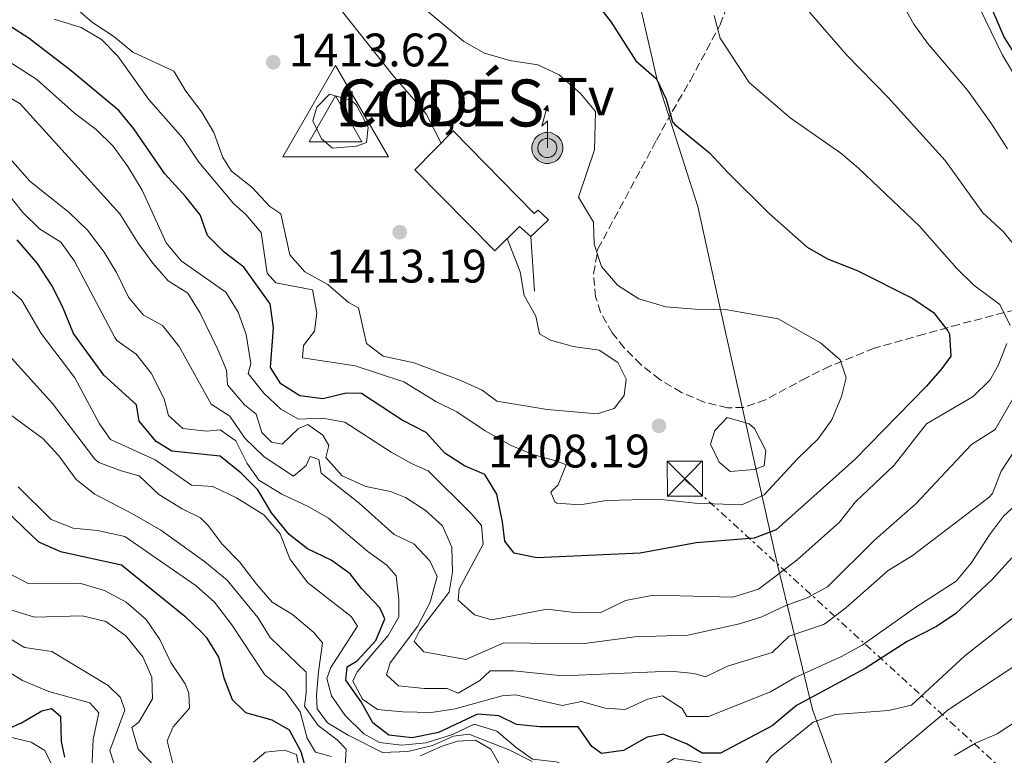
# Model space of a CAD drawing. Units: metres. Extents: x 552947 to 556396, y 4719381 to 4721721.
# Drawn here: x 553366 to 553576, y 4720286 to 4720443 of the extents above; entities that cross this region are included whole.
import ezdxf

# ---------------------------------------------------------------- set-up
doc = ezdxf.new("R2010")
doc.units = ezdxf.units.M
doc.header["$MEASUREMENT"] = 0
doc.linetypes.add('DGN Style 3', pattern=[2.435890702152634, 1.739921930109024, -0.6959687720436097])
doc.linetypes.add('DGN Style 7', pattern=[3.4798438602180486, 1.565929737098122, -0.6959687720436097, 0.5219765790327072, -0.6959687720436097])
for name, color, linetype, lineweight in [('Antena (torre-poste)', 7, 'Continuous', 0), ('Cota de punto acotado terreno', 7, 'Continuous', 0), ('Cota de vértice Orden Inferior (ROI)', 7, 'Continuous', 0), ('Curva de nivel directora', 30, 'Continuous', 30), ('Curva de nivel intermedia', 30, 'Continuous', 0), ('Edificio', 1, 'Continuous', 13), ('Identificación vértice de Orden Inferior (ROI)', 7, 'Continuous', 0), ('Límite de municipio', 7, 'Continuous', 0), ('Línea  de muro-pared o tapia', 1, 'Continuous', 13), ('Línea eléctrica', 6, 'DGN Style 7', 0), ('Punto acotado terreno (símbolo)', 7, 'Continuous', 0), ('Tipo de antena', 7, 'Continuous', 0), ('Torre eléctrica', 7, 'Continuous', 0), ('Vértice Red Orden Inferior (ROI)', 7, 'Continuous', 0), ('Zona arbolada', 92, 'DGN Style 3', 0)]:
    doc.layers.add(name, color=color, linetype=linetype, lineweight=lineweight)
doc.styles.add('Style-Arial', font='arial.ttf')

# ---------------------------------------------------------------- blocks, each defined once
blk = doc.blocks.new('*U6')
at = {"layer": 'Zona arbolada', "color": 92, "linetype": 'DGN Style 3', "lineweight": 0}
blk.add_polyline3d([(553585.6399999997, 4720383.039999999, 1391.970000000001), (553566.5800000001, 4720378.060000001, 1395.649999999994), (553559.2100000001, 4720376, 1397.520000000004), (553548.5199999996, 4720372.970000001, 1400.759999999995), (553539.0499999998, 4720369.16, 1404.419999999998), (553534.0499999998, 4720366.680000001, 1406.339999999997), (553525.3399999999, 4720362, 1408.610000000001), (553520.6500000004, 4720360.359999999, 1409.160000000004), (553517.2100000001, 4720360.25, 1409.160000000004), (553512.25, 4720361.480000001, 1409.160000000004), (553507.4100000003, 4720363.560000001, 1409.160000000004), (553502.8099999996, 4720366.279999999, 1409.160000000004), (553498.7699999996, 4720369.480000001, 1409.220000000001), (553495.2100000001, 4720373.08, 1409.279999999999), (553492.6600000003, 4720376.27, 1409.279999999999), (553490.1699999999, 4720380.680000001, 1409.279999999999), (553489.1200000001, 4720383.91, 1409.279999999999), (553488.6900000004, 4720388.939999999, 1409.279999999999), (553489.6100000005, 4720394.15, 1409.320000000007), (553502.0899999999, 4720417.32, 1406.699999999997), (553505.4500000002, 4720423.480000001, 1405.679999999993), (553509.3099999996, 4720430.109999999, 1403.970000000001), (553515.6500000004, 4720441.930000001, 1400.559999999998), (553517.4699999997, 4720446.730000001, 1399.460000000006)], dxfattribs=at)
blk = doc.blocks.new('5PATER')
at = {"layer": 'Punto acotado terreno (símbolo)', "linetype": 'Continuous', "lineweight": 0}
h = blk.add_hatch(color=51, dxfattribs=at)
edge = h.paths.add_edge_path()
edge.add_ellipse((0, 0), major_axis=(-0.1095731443231308, -0.1110710700762829), ratio=0.9994222409660317, start_angle=0, end_angle=360)
blk = doc.blocks.new('5TME')
at = {"layer": 'Torre eléctrica', "color": 7, "linetype": 'Continuous', "lineweight": 0}
for p, q in [((-0.375, 0.375), (0.375, -0.375)), ((0.3723, 0.3776), (-0.3716, -0.3784))]:
    blk.add_line(p, q, dxfattribs=at)
at = {"layer": 'Torre eléctrica', "color": 7, "linetype": 'Continuous', "lineweight": 0, "flags": 128}
blk.add_lwpolyline([(-0.375, -0.375), (0.375, -0.375), (0.375, 0.375), (-0.375, 0.375), (-0.3716, -0.3784)], dxfattribs=at)
blk = doc.blocks.new('5VROI')
at = {"layer": 'Vértice Red Orden Inferior (ROI)', "color": 7, "linetype": 'Continuous', "lineweight": 0, "flags": 128}
for points in [[(1.1118, -0.65), (-1.1382, -0.65), (-0.0194, 1.3), (1.1118, -0.65)], [(-0.0194, 0.65), (0.5431, -0.325), (-0.5819, -0.325), (-0.0194, 0.65)]]:
    blk.add_lwpolyline(points, close=True, dxfattribs=at)
blk = doc.blocks.new('5ANTEN')
at = {"layer": 'Antena (torre-poste)', "linetype": 'Continuous', "lineweight": 0, "extrusion": (0, 0, -1)}
blk.add_hatch(color=5, dxfattribs=at).paths.add_polyline_path([(-0.0254, 0.7572), (-0.0074, 0.8788), (0.0718, 0.7896000000000001)])
at = {"layer": 'Antena (torre-poste)', "linetype": 'Continuous', "lineweight": 0}
for points in [[(0.039, -0.3583), (-0.0328, -0.3574), (-0.0921, -0.3441), (-0.1438, -0.3251), (-0.1919, -0.2949), (-0.2269, -0.263), (-0.2647, -0.2219), (-0.2906000000000001, -0.178), (-0.3112000000000001, -0.1303), (-0.3232, -0.064), (-0.3252, -0.0046), (-0.3178000000000001, 0.0489), (-0.2941000000000001, 0.1163), (-0.2696, 0.1597), (-0.2321, 0.2034), (-0.1989, 0.2326), (-0.171, 0.2528000000000001), (-0.099, 0.2862), (-0.0524, 0.2994), (0.0124, 0.3021), (0.0915, 0.2914), (0.1483, 0.269), (0.2024, 0.2377), (0.2338, 0.2116), (0.2578000000000001, 0.185), (0.291, 0.1357), (0.312, 0.0935), (0.3246, 0.0511), (0.3333, 0.0027), (0.3324000000000001, -0.0536), (0.3246, -0.1024), (0.305, -0.1598), (0.2789, -0.2113), (0.2476, -0.2515), (0.229, -0.2727), (0.1906, -0.3008), (0.1399, -0.3302), (0.0916, -0.3488)], [(0.0285, -0.2317), (-0.018, -0.2311), (-0.0563, -0.2225), (-0.0877, -0.2109), (-0.1151, -0.1938), (-0.1376, -0.1733), (-0.1625, -0.1461), (-0.1776, -0.1206), (-0.1893, -0.0935), (-0.1971, -0.05050000000000001), (-0.1984, -0.0112), (-0.1942, 0.019), (-0.1785, 0.06380000000000001), (-0.1655, 0.0867), (-0.1419, 0.1143), (-0.1199, 0.1337), (-0.1067, 0.1432), (-0.0549, 0.1672), (-0.0323, 0.1736), (0.006500000000000001, 0.1753), (0.0594, 0.1681), (0.0931, 0.1548), (0.1298, 0.1336), (0.146, 0.1201), (0.1579, 0.1069), (0.1815, 0.0719), (0.1939, 0.047), (0.2013, 0.0218), (0.2066, -0.0076), (0.2061, -0.0426), (0.2014, -0.0718), (0.1882, -0.1105), (0.1716, -0.1432), (0.1501, -0.1709), (0.1431, -0.1788), (0.1213, -0.1948), (0.08510000000000001, -0.2158), (0.0573, -0.2265)]]:
    blk.add_hatch(color=5, dxfattribs=at).paths.add_polyline_path(points)
at = {"layer": 'Antena (torre-poste)', "color": 7, "linetype": 'Continuous', "lineweight": 0, "elevation": 0.05, "flags": 128}
blk.add_lwpolyline([(0.007, -0.0288), (0.0074, 0.5504), (-0.1102, 0.4384), (0.0074, 0.8788)], dxfattribs=at)
blk.add_lwpolyline([(0.0074, 0.8788), (0.0254, 0.7572), (-0.0718, 0.7896000000000001), (0.0074, 0.8788)], close=True, dxfattribs=at)
at = {"layer": 'Antena (torre-poste)', "color": 7, "linetype": 'Continuous', "lineweight": 0, "flags": 128}
for points in [[(-0.2321, 0.2034), (-0.2696, 0.1597), (-0.2941000000000001, 0.1163), (-0.3178000000000001, 0.0489), (-0.3252, -0.0046), (-0.3232, -0.064), (-0.3112000000000001, -0.1303), (-0.2906000000000001, -0.178), (-0.2647, -0.2219), (-0.2269, -0.263), (-0.1919, -0.2949), (-0.1438, -0.3251), (-0.0921, -0.3441), (-0.0328, -0.3574), (0.039, -0.3583), (0.0916, -0.3488), (0.1399, -0.3302), (0.1906, -0.3008), (0.229, -0.2727), (0.2476, -0.2515), (0.2789, -0.2113), (0.305, -0.1598), (0.3246, -0.1024), (0.3324000000000001, -0.0536), (0.3333, 0.0027), (0.3246, 0.0511), (0.312, 0.0935), (0.291, 0.1357), (0.2578000000000001, 0.185), (0.2338, 0.2116), (0.2024, 0.2377), (0.1483, 0.269), (0.0915, 0.2914), (0.0124, 0.3021), (-0.0524, 0.2994), (-0.099, 0.2862), (-0.171, 0.2528000000000001), (-0.1989, 0.2326), (-0.2321, 0.2034)], [(-0.1419, 0.1143), (-0.1655, 0.0867), (-0.1785, 0.06380000000000001), (-0.1942, 0.019), (-0.1984, -0.0112), (-0.1971, -0.05050000000000001), (-0.1893, -0.0935), (-0.1776, -0.1206), (-0.1625, -0.1461), (-0.1376, -0.1733), (-0.1151, -0.1938), (-0.0877, -0.2109), (-0.0563, -0.2225), (-0.018, -0.2311), (0.0285, -0.2317), (0.0573, -0.2265), (0.08510000000000001, -0.2158), (0.1213, -0.1948), (0.1431, -0.1788), (0.1501, -0.1709), (0.1716, -0.1432), (0.1882, -0.1105), (0.2014, -0.0718), (0.2061, -0.0426), (0.2066, -0.0076), (0.2013, 0.0218), (0.1939, 0.047), (0.1815, 0.0719), (0.1579, 0.1069), (0.146, 0.1201), (0.1298, 0.1336), (0.0931, 0.1548), (0.0594, 0.1681), (0.006500000000000001, 0.1753), (-0.0323, 0.1736), (-0.0549, 0.1672), (-0.1067, 0.1432), (-0.1199, 0.1337), (-0.1419, 0.1143)]]:
    blk.add_lwpolyline(points, close=True, dxfattribs=at)

msp = doc.modelspace()

# ---------------------------------------------------------------- linework, layer by layer
at = {"layer": 'Curva de nivel directora', "color": 30, "linetype": 'Continuous', "lineweight": 30, "flags": 128}
for points, elevation in [([(553577.4499999998, 4720487.08), (553576.1699999991, 4720480.600000001), (553575.4299999992, 4720470.51), (553574.9299999985, 4720467.32), (553573.3300000004, 4720461.960000001), (553572.650000001, 4720455.640000002), (553572.85, 4720449.960000002), (553573.7100000004, 4720445.04), (553576.1699999991, 4720439.24), (553578.9699999997, 4720434.840000001)], 1375), ([(553489.3700000005, 4720446.439999999), (553492.4599999993, 4720442.539999999), (553497.6799999985, 4720434.26), (553502.1299999988, 4720430.440000001), (553504.1699999995, 4720426.119999999), (553505.5399999997, 4720421.28), (553505.9699999989, 4720420.680000002), (553513.4099999997, 4720414.680000001), (553517.2099999995, 4720410.520000001), (553526.1300000001, 4720401.720000001), (553534.2100000003, 4720394.520000001), (553538.5499999988, 4720392.04), (553544.8499999997, 4720389.560000001), (553556.7299999997, 4720383.560000001), (553561.1299999986, 4720380.600000001), (553564.2099999987, 4720376.660000003), (553564.5700000008, 4720375.960000002), (553564.8099999999, 4720371.320000002), (553562.9300000002, 4720368.680000001), (553559.6299999988, 4720364.92), (553544.3699999992, 4720349.24), (553527.6099999998, 4720334.28), (553522.9299999994, 4720332.440000001), (553510.5199999996, 4720331.460000002), (553498.6500000008, 4720329.24), (553476.6099999996, 4720328.279999999), (553471.7300000002, 4720329.300000001), (553469.77, 4720331.800000002), (553469.2899999995, 4720335.960000001), (553468.0499999989, 4720341.880000004), (553465.4899999996, 4720346.04), (553461.169999999, 4720347.880000002), (553456.9699999992, 4720350.600000001), (553453.0099999984, 4720355.000000001), (553447.8899999998, 4720357.640000001), (553439.2499999986, 4720363.32), (553435.9299999994, 4720363.4), (553431.0099999999, 4720362.2), (553426.0499999998, 4720362.840000002), (553422.0499999989, 4720365.4), (553419.8499999995, 4720368.840000001), (553420.4899999987, 4720377.320000002), (553419.769999999, 4720382.439999999), (553414.1699999999, 4720390.28), (553409.9299999997, 4720393.480000001), (553406.3699999991, 4720397), (553404.8499999992, 4720401.4), (553401.74, 4720405.320000002), (553397.2899999998, 4720410.2), (553390.6899999992, 4720419.800000001), (553387.5299999987, 4720423.689999999), (553377.3699999999, 4720432.119999999), (553368.409999999, 4720439.000000001), (553364.2000000002, 4720441.700000001)], 1400), ([(553577.8099999997, 4720328.279999999), (553573.5699999996, 4720323.560000001), (553565.8899999994, 4720316.439999999), (553561.7499999999, 4720313.630000002), (553555.4899999992, 4720310.440000001), (553546.5499999984, 4720304.690000001), (553531.9500000007, 4720296.760000001), (553526.7299999992, 4720292.440000001), (553515.77, 4720286.600000001), (553511.8099999992, 4720286.600000001), (553508.650000001, 4720288.52), (553503.49, 4720290.680000001), (553500.0900000002, 4720290.039999999), (553495.0900000001, 4720287.16), (553490.3699999994, 4720286.520000001), (553488.3299999987, 4720288.039999999), (553485.3699999994, 4720292.200000001), (553477.249999999, 4720292.200000001), (553472.2800000003, 4720292.750000001), (553468.4899999994, 4720294.600000001), (553463.9299999995, 4720294.920000001), (553455.6500000004, 4720291.000000001), (553450.0099999987, 4720289.880000001), (553445.0399999999, 4720290.460000002), (553441.6099999989, 4720293.080000003), (553439.1700000004, 4720297.560000001), (553435.8499999989, 4720302.199999999), (553436.1300000005, 4720305), (553438.3300000001, 4720306.28), (553442.2500000005, 4720310.680000002), (553444.2099999984, 4720315.300000002), (553443.1299999988, 4720317.640000002), (553439.2899999989, 4720321.640000001), (553436.8100000002, 4720324.840000001), (553432.7499999988, 4720327.77), (553427.7300000007, 4720330.199999999), (553423.79, 4720333.279999999), (553420.0499999984, 4720337.880000001), (553417.089999999, 4720342.760000001), (553413.5700000009, 4720346.300000001), (553409.0999999982, 4720349.960000004), (553398.7699999994, 4720351), (553395.4500000002, 4720353.08), (553391.8099999991, 4720357.400000001), (553391.2900000005, 4720360.920000002), (553384.2899999999, 4720367.24), (553377.8100000002, 4720376.100000001), (553375.4900000001, 4720381.880000001), (553373.2500000005, 4720386.350000001), (553370.1399999991, 4720391.080000001), (553365.8099999995, 4720396.119999999)], 1375), ([(553361.6900000002, 4720339.960000002), (553370.3699999994, 4720331.720000001), (553375.0499999997, 4720329.640000001), (553388.0499999997, 4720326.760000002), (553401.5399999989, 4720315.810000001), (553405.1699999988, 4720312.36), (553406.1199999988, 4720311.330000003), (553408.7699999998, 4720307.08), (553409.8699999994, 4720302.710000001), (553411.6500000008, 4720298.039999999), (553414.4899999995, 4720295.320000002), (553420.0899999987, 4720293.720000001), (553423.77, 4720291.600000001), (553426.3099999991, 4720286.939999999), (553427.61, 4720282.12)], 1350), ([(553363.0899999993, 4720291.480000001), (553366.7699999984, 4720293.11), (553371.089999999, 4720295.640000001), (553373.1699999999, 4720296.119999999), (553375.0499999997, 4720294.520000001), (553375.1700000004, 4720289.080000001), (553375.9299999982, 4720285.800000002)], 1325)]:
    msp.add_lwpolyline(points, dxfattribs=dict(at, elevation=elevation))
at = {"layer": 'Curva de nivel intermedia', "color": 30, "linetype": 'Continuous', "lineweight": 0, "flags": 128}
for points, elevation in [([(553564.9300000007, 4720458.069999999), (553575.8099999992, 4720435.480000001), (553587.4900000002, 4720415.980000001)], 1380), ([(553431.8900000004, 4720448.920000001), (553445.8100000012, 4720431.320000002), (553452.9800000015, 4720422.949999998), (553456.2300000015, 4720416.740000002)], 1410), ([(553553.6100000016, 4720448.039999999), (553556.9700000011, 4720442.119999999), (553559.8500000001, 4720438.029999998), (553568.3500000006, 4720427.99), (553573.3700000006, 4720421.079999999), (553576.9300000013, 4720415.480000001)], 1385), ([(553451.2500000015, 4720446.599999999), (553461.0500000005, 4720438.359999999), (553465.4100000014, 4720435.92), (553470.8499999996, 4720434.359999998), (553476.8100000008, 4720433.399999999), (553481.3300000003, 4720431.27), (553485.8900000001, 4720427.32), (553489.1, 4720423.48), (553488.8499999995, 4720415.319999999), (553485.5000000012, 4720405.199999998), (553488.6900000008, 4720399.880000001), (553488.8099999992, 4720395.16), (553490.3600000005, 4720390.41), (553493.8000000004, 4720386.460000001), (553498.3600000002, 4720383.539999999), (553504.0599999999, 4720381.81), (553510.3300000018, 4720381.319999999), (553516.8099999994, 4720381.239999999), (553528.03, 4720379.270000001), (553537.0500000012, 4720374.119999998), (553541.2100000009, 4720370.52), (553542.4900000016, 4720366.680000001), (553541.5300000005, 4720362.679999999), (553539.4900000021, 4720357.720000001), (553536.5400000016, 4720353.670000001), (553532.1300000015, 4720349.399999999), (553525.0700000006, 4720341.720000002), (553520.2900000018, 4720339.56), (553510.3300000018, 4720339.949999999), (553502.4100000004, 4720340.76), (553491.3700000008, 4720340.519999999), (553485.8099999997, 4720339.56), (553480.8400000008, 4720339.96), (553480.4100000017, 4720340.199999999), (553479.6100000015, 4720342.279999998), (553481.1300000014, 4720343.880000001), (553482.8500000003, 4720348.119999998), (553480.9300000003, 4720348.92), (553475.7300000013, 4720350.28), (553471.1200000001, 4720352.220000001), (553465.5900000002, 4720355.329999999), (553459.5300000006, 4720359.399999999), (553455.0600000003, 4720361.65), (553448.2100000017, 4720365.800000001), (553437.8800000007, 4720369.240000002), (553426.6500000011, 4720370.92), (553426.8500000001, 4720373.56), (553429.2100000004, 4720376.599999999), (553429.690000001, 4720380.52), (553428.75, 4720385.439999999), (553420.9300000013, 4720386.92), (553419.0899999995, 4720389), (553417.8500000013, 4720397.640000002), (553414.6300000004, 4720401.430000001), (553411.9700000006, 4720403.88), (553404.5700000019, 4720412.680000001), (553401.17, 4720417.8), (553393.8099999996, 4720426.119999999), (553387.2500000016, 4720435.239999999), (553383.7699999993, 4720438.84), (553379.4800000021, 4720441.41), (553373.730000001, 4720443.16)], 1405), ([(553470.2999999997, 4720396.369999999), (553473.0500000012, 4720389.239999999), (553473.8899999994, 4720384.199999998), (553476.3700000005, 4720379.8), (553477.1700000007, 4720376.08), (553479.4900000008, 4720374.679999999), (553484.3099999998, 4720373.349999999), (553489.850000001, 4720372.599999998), (553493.8499999996, 4720369.960000001), (553495.610000001, 4720366.359999999), (553495.2100000008, 4720362.92), (553493.0899999996, 4720360.119999999), (553489.4500000008, 4720358.999999999), (553478.7700000011, 4720359.88), (553468.0500000011, 4720361.720000001), (553464.9300000009, 4720364.04), (553460.38, 4720366.13), (553450.4500000014, 4720369.88), (553443.8100000006, 4720371.319999999), (553440.25, 4720373.960000002), (553438.5700000013, 4720381.560000001), (553436.4500000002, 4720382.759999999), (553432.010000001, 4720386.600000001), (553427.1699999997, 4720389.239999999), (553423.9700000011, 4720392.92), (553422.0100000009, 4720401.640000001), (553419.6500000005, 4720403.24), (553415.8100000005, 4720407.319999999), (553411.5300000003, 4720410.76), (553409.6500000004, 4720413.640000001), (553407.7300000003, 4720419.000000001), (553405.2200000002, 4720423.319999998), (553401.8099999994, 4720427.800000001), (553399.2099999998, 4720432.080000001), (553390.4500000002, 4720436.12), (553386.4100000013, 4720439.48), (553381.8500000014, 4720442.439999999), (553377.6900000017, 4720446.039999999)], 1410), ([(553514.4100000011, 4720443.960000001), (553515.6500000015, 4720439.09), (553521.8499999997, 4720429.640000001), (553530.5700000013, 4720422.119999998), (553541.3700000017, 4720414.600000001), (553545.1800000005, 4720411.359999998), (553558.1300000012, 4720399.009999999), (553566.1300000009, 4720389.960000001), (553569.7000000004, 4720386.449999999), (553575.2500000005, 4720382.279999998), (553577.4499999998, 4720377.8)], 1395), ([(553534.730000001, 4720444.679999998), (553542.6100000001, 4720435.560000001), (553551.4500000002, 4720426.439999999), (553563.650000002, 4720412.999999999), (553571.6500000019, 4720401.880000001), (553576.0100000004, 4720397.88), (553583.2500000001, 4720389)], 1390), ([(553518.3700000017, 4720319.880000002), (553501.4500000015, 4720320.279999999), (553495.4900000002, 4720319.159999999), (553490.2500000009, 4720316.600000001), (553485.2400000019, 4720316.56), (553478.6900000006, 4720317.32), (553467.0099999995, 4720315.08), (553463.2900000003, 4720316.119999999), (553459.8500000003, 4720319.24), (553460.0100000012, 4720321.640000001), (553465.17, 4720331.16), (553464.8100000002, 4720335.159999999), (553462.6100000007, 4720337.720000001), (553453.4500000009, 4720346.84), (553449.8900000004, 4720348.359999999), (553445.5400000006, 4720350.82), (553435.6499999999, 4720357.24), (553430.8900000014, 4720358.039999999), (553425.8100000006, 4720357.88), (553422.0100000009, 4720359.96), (553418.41, 4720363.430000001), (553415.0900000008, 4720367.56), (553415.6100000015, 4720369.719999999), (553414.6500000004, 4720375.88), (553412.9299999994, 4720380.679999999), (553410.2899999997, 4720384.970000001), (553400.8100000002, 4720391.640000001), (553397.5700000015, 4720395.46), (553392.4900000008, 4720406.680000001), (553389.450000001, 4720411.720000001), (553386.2500000002, 4720416.119999999), (553382.6600000005, 4720419.609999998), (553378.0400000004, 4720423.109999998), (553369.9900000015, 4720430.310000001), (553357.7800000008, 4720438.100000001)], 1395), ([(553585.8499999996, 4720375.800000001), (553574.2900000016, 4720355.640000001), (553569.2500000012, 4720352.439999999), (553557.3700000012, 4720339.800000002), (553548.6400000006, 4720332.15), (553538.5700000011, 4720322.119999999), (553534.2400000015, 4720319.73), (553529.6500000005, 4720318.119999998), (553524.57, 4720315.720000001), (553519.8, 4720314.210000001), (553508.8099999997, 4720311.779999999), (553497.4900000007, 4720311.399999999), (553486.2099999997, 4720309.959999999), (553469.570000001, 4720310.119999998), (553461.4800000021, 4720306.58), (553452.53, 4720308.199999998), (553450.4500000014, 4720310.440000001), (553451.5700000011, 4720312.680000001), (553457.9300000003, 4720320.919999998), (553458.65, 4720325.239999999), (553458.4900000013, 4720330.519999999), (553456.4500000007, 4720335.080000001), (553452.8099999995, 4720338.440000001), (553448.5700000017, 4720341.16), (553445.3700000008, 4720342.439999999), (553440.1699999995, 4720343.480000001), (553435.1300000014, 4720345.800000001), (553431.6500000012, 4720349.640000001), (553432.2500000002, 4720352.2), (553431.0099999999, 4720354.439999999), (553427.770000001, 4720356.679999999), (553425.8100000006, 4720355.880000001), (553422.3300000007, 4720352.52), (553420.0100000004, 4720352.92), (553417.9699999997, 4720355.000000001), (553416.7699999994, 4720358.92), (553414.2500000005, 4720360.92), (553410.6500000017, 4720365.159999999), (553410.4500000007, 4720368.279999999), (553408.5100000004, 4720372.859999999), (553404.8100000012, 4720380.439999999), (553402.1900000017, 4720384.699999999), (553398.0099999995, 4720387.319999999), (553394.7300000004, 4720391.099999999), (553391.6399999993, 4720395.369999998), (553387.6900000019, 4720401.640000001), (553366.4900000012, 4720425.08), (553356.4100000006, 4720431.16)], 1390), ([(553433.0100000004, 4720415.640000001), (553430.6900000002, 4720417.640000001), (553428.8500000006, 4720421.48), (553429.7300000011, 4720424.359999998), (553432.3700000009, 4720427.159999999), (553437.0899999995, 4720425.829999999), (553438.1700000013, 4720424.84), (553440.65, 4720420.119999998), (553440.25, 4720416.84), (553438.130000001, 4720416.039999999), (553433.0100000004, 4720415.640000001)], 1415), ([(553453.8900000014, 4720318.84), (553455.3300000008, 4720324.279999998), (553453.8100000008, 4720327.640000001), (553450.3799999999, 4720331.279999998), (553446.2100000011, 4720333.239999998), (553438.7500000001, 4720339.949999999), (553430.6500000021, 4720346.359999999), (553430.1300000013, 4720349.24), (553428.2500000015, 4720349.88), (553427.4500000014, 4720347.96), (553424.6900000009, 4720345.720000001), (553418.4500000002, 4720349.8), (553414.370000001, 4720353.8), (553411.1700000003, 4720358.519999999), (553407.2100000017, 4720361.08), (553400.3699999999, 4720373.32), (553396.8099999992, 4720377.8), (553392.73, 4720380.039999999), (553389.5700000017, 4720383.880000002), (553386.97, 4720389.160000001), (553384.3900000006, 4720393.439999999), (553380.8099999998, 4720398.140000001), (553376.9299999995, 4720401.959999999), (553368.5300000019, 4720408.59), (553361.1700000014, 4720416.92)], 1385), ([(553576.0900000009, 4720337.159999999), (553573.0800000001, 4720333.16), (553569.1700000007, 4720327.159999999), (553565.9800000011, 4720323.300000001), (553557.3900000014, 4720317.749999999), (553545.9299999994, 4720309.640000001), (553541.5500000007, 4720307.220000002), (553531.49, 4720302.680000001), (553526.3700000015, 4720299.720000001), (553513.1700000005, 4720294.439999999), (553508.5300000003, 4720294.439999999), (553507.5700000013, 4720296.119999999), (553503.3700000015, 4720298.84), (553500.2100000009, 4720298.12), (553495.4099999998, 4720295.960000001), (553491.1699999997, 4720296.199999999), (553486.1300000015, 4720297.639999999), (553481.9699999996, 4720296.759999999), (553472.0499999999, 4720299.079999999), (553469.170000001, 4720298.84), (553459.1700000007, 4720296.060000001), (553454.1399999994, 4720295.259999999), (553448.0100000005, 4720295.399999999), (553442.6100000005, 4720295.960000001), (553439.4100000019, 4720298.12), (553437.370000001, 4720301.96), (553438.3300000001, 4720303.96), (553444.8900000004, 4720311.720000001), (553447.2100000003, 4720315.720000001), (553447.17, 4720319.4), (553446.6100000013, 4720324.439999999), (553444.6100000008, 4720326.679999999), (553440.5800000008, 4720329.649999999), (553432.1699999998, 4720336.759999999), (553427.8300000012, 4720339.249999999), (553422.25, 4720341.88), (553417.3300000004, 4720344.84), (553414.8499999995, 4720348.359999999), (553412.450000001, 4720353.239999999), (553409.1299999995, 4720355.56), (553406.2100000004, 4720355.32), (553401.1299999999, 4720355.880000001), (553398.0900000001, 4720358.600000001), (553397.130000001, 4720362.199999998), (553394.4100000008, 4720367.640000001), (553391.2100000001, 4720371.720000001), (553387.0800000017, 4720374.63), (553386.6500000004, 4720375.24), (553378.0500000016, 4720391.56), (553375.1200000013, 4720395.609999999), (553370.6100000007, 4720398.439999999), (553367.0099999999, 4720401.92), (553363.2100000001, 4720406.759999999)], 1380), ([(553458.6000000008, 4720290.619999998), (553452.9700000006, 4720288.84), (553447.7300000011, 4720288.359999998), (553443.0500000007, 4720288.92), (553439.6900000012, 4720290.759999999), (553435.7400000016, 4720294.65), (553432.8499999993, 4720298.84), (553431.8500000001, 4720302.519999999), (553432.6900000006, 4720304.92), (553438.3700000001, 4720313.699999999), (553437.0500000014, 4720315.8), (553427.7300000007, 4720322.999999999), (553423.9700000011, 4720328.04), (553421.8900000001, 4720333.399999999), (553418.3699999999, 4720337.479999999), (553412.5700000017, 4720341.08), (553407.5300000014, 4720343.480000001), (553402.9699999995, 4720343.8), (553395.2100000011, 4720349.16), (553385.7300000016, 4720353.480000001), (553383.4100000015, 4720356.84), (553378.1200000008, 4720366.699999999), (553370.9400000015, 4720376.099999999), (553366.7300000004, 4720383.32), (553363.010000001, 4720386.659999999)], 1370), ([(553576.7700000004, 4720373.960000002), (553574.9500000009, 4720369.300000002), (553573.1300000015, 4720366.199999999), (553569.5599999997, 4720362.679999999), (553559.6500000011, 4720356.84), (553552.7700000012, 4720348.039999999), (553544.5300000003, 4720340.199999999), (553541.1300000004, 4720335.880000001), (553532.0100000009, 4720327.800000001), (553523.8500000002, 4720321.56), (553518.3700000017, 4720319.880000002)], 1395), ([(553475.5900000005, 4720284.829999999), (553470.8200000006, 4720287.239999998), (553462.0900000001, 4720290.679999999), (553458.8500000011, 4720290.279999998), (553454.3200000004, 4720288.229999999), (553449.1300000004, 4720286.98), (553443.7200000011, 4720286.779999998), (553436.3699999996, 4720290.439999999), (553431.9999999999, 4720293.109999998), (553429.7699999993, 4720296.039999999), (553429.6500000008, 4720299), (553430.0199999996, 4720303.980000001), (553430.8900000014, 4720310.119999998), (553429.0899999997, 4720312.36), (553424.4900000021, 4720316.199999998), (553420.2100000016, 4720318.84), (553416.8900000001, 4720322.579999999), (553413.2500000012, 4720327.4), (553409.5300000019, 4720331.16), (553406.5200000011, 4720335.17), (553404.8899999994, 4720336.84), (553401.0100000014, 4720338.76), (553396.0100000014, 4720341.8), (553391.8499999995, 4720345.800000001), (553387.9700000014, 4720346.84), (553383.2199999993, 4720348.599999999), (553382.4100000003, 4720349.320000002), (553373.370000001, 4720361.160000001), (553362.7300000016, 4720373)], 1365), ([(553435.7700000008, 4720283.800000001), (553435.9299999994, 4720287.480000001), (553434.0099999993, 4720289.480000001), (553430.0100000006, 4720292.519999999), (553427.0900000016, 4720296.630000001), (553427.4500000014, 4720299.4), (553427.4500000014, 4720303.88), (553419.7700000012, 4720311.32), (553417.0900000012, 4720315.560000001), (553410.5700000012, 4720323.489999999), (553405.7300000021, 4720327.480000001), (553396.4400000004, 4720334.15), (553390.4200000011, 4720337.689999999), (553382.37, 4720341.88), (553378.4200000004, 4720344.949999999), (553374.690000002, 4720350.039999999), (553371.27, 4720353.699999999), (553362.2900000013, 4720360.359999998)], 1360), ([(553517.7900000006, 4720346.690000001), (553515.4700000006, 4720348.689999999), (553513.6300000009, 4720352.529999998), (553514.5099999994, 4720355.409999999), (553517.1500000013, 4720358.21), (553521.8699999999, 4720356.88), (553522.9500000017, 4720355.890000001), (553525.4300000005, 4720351.17), (553525.0300000004, 4720347.890000001), (553522.9100000014, 4720347.09), (553517.7900000006, 4720346.690000001)], 1410), ([(553581.660000001, 4720356.039999997), (553575.5299999998, 4720346.76), (553573.7000000015, 4720342.01), (553573.0100000007, 4720341.240000002), (553556.570000001, 4720328.679999999), (553551.4500000002, 4720325.560000001), (553542.4500000014, 4720317.640000001), (553538.4900000007, 4720314.579999999), (553537.6900000004, 4720314.039999999), (553530.3700000002, 4720311.56), (553526.7699999993, 4720308.07), (553517.2100000017, 4720305.16), (553512.5700000015, 4720302.92), (553510.0900000005, 4720303.640000001), (553505.1100000005, 4720304.11), (553482.1300000006, 4720303.079999999), (553471.650000002, 4720304.199999999), (553466.6400000007, 4720304.180000001), (553464.41, 4720302.119999998), (553459.8100000002, 4720299.4), (553457.4899999999, 4720300.439999999), (553452.5700000003, 4720300.439999999), (553447.1299999999, 4720300.999999999), (553444.5700000006, 4720303.320000002), (553445.3300000007, 4720305.88), (553451.1700000011, 4720313.640000001), (553453.8900000014, 4720318.84)], 1385), ([(553588.7700000011, 4720348.840000001), (553576.0900000009, 4720337.159999999)], 1380), ([(553426.1300000004, 4720295.399999999), (553423.01, 4720299.800000001), (553418.6100000012, 4720303.320000002), (553411.6100000006, 4720313.96), (553407.8900000014, 4720318.84), (553403.9700000007, 4720322.279999999), (553388.7699999993, 4720332.84), (553382.930000001, 4720334.119999999), (553377.7300000021, 4720334.600000001), (553373.0500000014, 4720336.439999999), (553366.0100000007, 4720343.4)], 1355), ([(553399.1699999997, 4720283.88), (553397.7700000004, 4720289.239999999), (553399.0900000014, 4720292.199999998), (553402.5700000015, 4720296.199999999), (553402.4500000008, 4720299.4), (553401.6100000005, 4720301.400000001), (553398.6100000008, 4720305.960000001), (553396.2500000005, 4720310.84), (553393.3300000012, 4720315.160000001), (553389.0900000011, 4720318.84), (553384.4500000009, 4720321.320000002), (553379.2100000016, 4720322.84), (553368.2900000005, 4720322.760000001), (553363.6900000006, 4720325.159999998)], 1345), ([(553583.8899999994, 4720320.039999999), (553567.8099999995, 4720307.4), (553556.4500000003, 4720296.84), (553551.5700000009, 4720295.720000002), (553540.2100000017, 4720294.839999998), (553535.4599999997, 4720293.220000001), (553526.4500000019, 4720285.88), (553522.9299999994, 4720281), (553519.8499999993, 4720279.960000001), (553516.0499999995, 4720280.759999999), (553512.9300000013, 4720284.039999999), (553510.8100000002, 4720284.76), (553505.8600000015, 4720285.48), (553498.8899999999, 4720281.079999999), (553494.0199999994, 4720279.850000001), (553480.6900000012, 4720284.76), (553475.690000001, 4720285.350000001), (553472.1700000007, 4720287.8), (553468.0500000011, 4720291.32), (553463.240000001, 4720292.789999999), (553458.6000000008, 4720290.619999998)], 1370), ([(553395.2100000011, 4720283.720000001), (553391.6500000004, 4720287.480000001), (553390.2500000012, 4720292.119999998), (553391.7700000011, 4720293.24), (553394.6900000003, 4720298.199999998), (553394.5300000015, 4720302.840000001), (553392.6100000015, 4720307.159999998), (553388.9700000006, 4720311.640000001), (553384.7300000003, 4720314.680000001), (553379.650000002, 4720315.880000001), (553369.4900000008, 4720315.640000002), (553364.4900000007, 4720317.159999999)], 1340), ([(553386.6100000001, 4720283.88), (553385.5700000008, 4720287.16), (553388.7699999993, 4720295.8), (553387.8500000006, 4720298.52), (553385.2100000009, 4720301.079999999), (553373.2500000005, 4720308.279999998), (553367.3700000019, 4720309.159999999), (553362.3700000017, 4720312.199999999)], 1335), ([(553584.5300000008, 4720309.239999999), (553564.2900000013, 4720295.88), (553549.6900000012, 4720283.640000001)], 1365), ([(553381.770000001, 4720283.48), (553382.0100000001, 4720289.640000001), (553383.2500000006, 4720295.240000002), (553381.2900000004, 4720297.319999999), (553372.5700000009, 4720299.800000001), (553366.9699999995, 4720302.119999998), (553361.650000002, 4720305.399999999)], 1330), ([(553432.7300000008, 4720285.88), (553429.4500000018, 4720286.84), (553427.6500000003, 4720289.800000001), (553426.1300000004, 4720295.399999999)], 1355), ([(553579.6900000017, 4720294.039999999), (553574.6900000017, 4720290.759999999), (553570.1000000006, 4720288.77), (553565.6200000013, 4720286.13)], 1360), ([(553363.770000001, 4720290.199999998), (553368.8100000013, 4720289), (553371.6900000003, 4720287.16), (553378.8099999994, 4720272.679999999)], 1320), ([(553469.6100000013, 4720282.519999998), (553466.8100000006, 4720287.480000001), (553463.4900000015, 4720289.4), (553459.6500000013, 4720289.159999999), (553456.1700000011, 4720288.039999999), (553451.7700000001, 4720286.039999999)], 1360), ([(553427.4500000014, 4720275.399999999), (553425.3700000005, 4720286.359999998), (553422.8100000012, 4720287.239999998), (553418.7300000018, 4720286.84), (553416.2100000005, 4720284.680000001)], 1345)]:
    msp.add_lwpolyline(points, dxfattribs=dict(at, elevation=elevation))
at = {"layer": 'Edificio', "color": 1, "linetype": 'Continuous', "lineweight": 13}
msp.add_polyline3d([(553458.7699999996, 4720419.32, 1413.320000000007), (553476.0099999999, 4720401.720000001, 1413.679999999993), (553476.8899999997, 4720402.439999999, 1410.080000000002), (553479.0899999999, 4720400.359999999, 1410.080000000002), (553475.29, 4720396.84, 1410.080000000002), (553472.8899999997, 4720398.92, 1413.800000000003), (553467.6100000005, 4720393.720000001, 1413.380000000005), (553450.6100000005, 4720411, 1413.320000000007)], close=True, dxfattribs=at)
at = {"layer": 'Edificio', "color": 51, "linetype": 'Continuous', "lineweight": 13}
msp.add_polyline3d([(553475.29, 4720396.84, 1410.080000000002), (553472.8899999997, 4720398.92, 1413.800000000003), (553467.6100000005, 4720393.720000001, 1413.380000000005), (553450.6100000005, 4720411, 1413.320000000007), (553458.7699999996, 4720419.32, 1413.320000000007), (553476.0099999999, 4720401.720000001, 1413.679999999993), (553476.8899999997, 4720402.439999999, 1410.080000000002), (553479.0899999999, 4720400.359999999, 1410.080000000002), (553475.29, 4720396.84, 1410.080000000002)], dxfattribs=at)
at = {"layer": 'Límite de municipio', "color": 7, "linetype": 'Continuous', "lineweight": 0}
msp.add_polyline3d([(553538.6700000018, 4720155.83, 1309.06), (553539.4100000003, 4720187.850000001, 1319.1), (553540, 4720231.17, 1338.11), (553540.6000000016, 4720254.430000001, 1349.74), (553540.25, 4720282.369999999, 1365.5), (553535.379999999, 4720295.9, 1372.86), (553527.879999999, 4720326.800000001, 1395.93), (553523.1700000018, 4720347.699999999, 1405.54), (553515.3599999994, 4720382.790000001, 1404.63), (553510.9100000003, 4720403.180000001, 1401.71), (553502.1900000013, 4720430.51, 1399.98), (553495.6099999994, 4720459.01, 1396.94)], dxfattribs=at)
at = {"layer": 'Línea  de muro-pared o tapia', "color": 1, "linetype": 'Continuous', "lineweight": 13, "extrusion": (0.005237628154687218, -0.0764693710766651, 0.9970581740994117), "elevation": -356660.9480351156, "flags": 128}
msp.add_lwpolyline([(874740.7021652414, 4657907.779697911), (874740.7021652414, 4657896.037790059)], dxfattribs=at)
at = {"layer": 'Línea eléctrica', "color": 6, "linetype": 'DGN Style 7', "lineweight": 0}
msp.add_polyline3d([(553508.1399999997, 4720345, 1405.970000000001), (553609.170000002, 4720252.67, 1332.949999999997), (553714.8600000005, 4720172.600000001, 1267.919999999998), (553820.5500000009, 4720093.329999999, 1246.619999999995), (553841.7899999997, 4719978.42, 1133.039999999994), (553871.0500000003, 4719874.91, 1053.559999999998), (553905.8000000007, 4719751.98, 989.7899999999937), (553923.670000001, 4719621.310000001, 940.9199999999984), (554014.3599999989, 4719484.5, 887), (554075.7700000005, 4719390.199999999, 862.7100000000064)], dxfattribs=at)
at = {"layer": 'Zona arbolada', "color": 92, "linetype": 'DGN Style 3', "lineweight": 0}
msp.add_polyline3d([(553585.6399999997, 4720383.039999999, 1391.970000000001), (553566.5800000001, 4720378.060000001, 1395.649999999994), (553559.2100000001, 4720376, 1397.520000000004), (553548.5199999996, 4720372.970000001, 1400.759999999995), (553539.0499999998, 4720369.16, 1404.419999999998), (553534.0499999998, 4720366.680000001, 1406.339999999997), (553525.3399999999, 4720362, 1408.610000000001), (553520.6500000004, 4720360.359999999, 1409.160000000004), (553517.2100000001, 4720360.25, 1409.160000000004), (553512.25, 4720361.480000001, 1409.160000000004), (553507.4100000003, 4720363.560000001, 1409.160000000004), (553502.8099999996, 4720366.279999999, 1409.160000000004), (553498.7699999996, 4720369.480000001, 1409.220000000001), (553495.2100000001, 4720373.08, 1409.279999999999), (553492.6600000003, 4720376.27, 1409.279999999999), (553490.1699999999, 4720380.680000001, 1409.279999999999), (553489.1200000001, 4720383.91, 1409.279999999999), (553488.6900000004, 4720388.939999999, 1409.279999999999), (553489.6100000005, 4720394.15, 1409.320000000007), (553502.0899999999, 4720417.32, 1406.699999999997), (553505.4500000002, 4720423.480000001, 1405.679999999993), (553509.3099999996, 4720430.109999999, 1403.970000000001), (553515.6500000004, 4720441.930000001, 1400.559999999998), (553517.4699999997, 4720446.730000001, 1399.460000000006)], dxfattribs=at)

# ---------------------------------------------------------------- block references
at = {"layer": 'Antena (torre-poste)', "color": 7, "linetype": 'Continuous', "lineweight": 0, "xscale": 10, "yscale": 10, "zscale": 10}
msp.add_blockref('5ANTEN', (553478.79, 4720415.970000001), dxfattribs=at)
at = {"layer": 'Punto acotado terreno (símbolo)', "color": 7, "linetype": 'Continuous', "lineweight": 0, "xscale": 10, "yscale": 10, "zscale": 10}
for p in [(553420.4100000005, 4720433.960000001, 1413.619999999996), (553447.3700000013, 4720397.720000002, 1413.190000000003), (553502.6200000005, 4720356.440000001, 1408.190000000003)]:
    msp.add_blockref('5PATER', p, dxfattribs=at)
at = {"layer": 'Torre eléctrica', "color": 7, "linetype": 'Continuous', "lineweight": 0, "xscale": 10, "yscale": 10, "zscale": 10}
msp.add_blockref('5TME', (553508.1299999985, 4720345.160000001, 1405.990000000005), dxfattribs=at)
msp.add_blockref('5TME', (553508.1299999985, 4720345.160000001, 1405.990000000005), dxfattribs=at)
at = {"layer": 'Vértice Red Orden Inferior (ROI)', "color": 7, "linetype": 'Continuous', "lineweight": 0, "xscale": 10, "yscale": 10, "zscale": 10}
msp.add_blockref('5VROI', (553433.8599999994, 4720420.279999999, 1416.9), dxfattribs=at)
at = {"layer": 'Zona arbolada', "color": 92, "linetype": 'DGN Style 3', "lineweight": 0}
msp.add_blockref('*U6', (0, 0), dxfattribs=at)

# ---------------------------------------------------------------- texts
at = {"layer": 'Cota de punto acotado terreno', "color": 7, "linetype": 'Continuous', "lineweight": 0, "style": 'Style-Arial'}
for s, p in [('1413.62', (553423.719999999, 4720433.090000001, 1413.619999999995)), ('1413.19', (553431.4999999999, 4720386.99, 1413.190000000002)), ('1408.19', (553466.2199999989, 4720347.55, 1408.190000000002))]:
    msp.add_text(s, height=7.000000000000002, dxfattribs=at).set_placement(p)
at = {"layer": 'Cota de vértice Orden Inferior (ROI)', "color": 7, "linetype": 'Continuous', "lineweight": 0, "style": 'Style-Arial'}
msp.add_text('1416,9', height=7.5, dxfattribs=at).set_placement((553433.8599999994, 4720420.279999999, 1416.9))
at = {"layer": 'Identificación vértice de Orden Inferior (ROI)', "color": 7, "linetype": 'Continuous', "lineweight": 0, "style": 'Style-Arial'}
msp.add_text('CODÉS', height=10, dxfattribs=at).set_placement((553433.8599999994, 4720420.279999999, 1416.9))
at = {"layer": 'Tipo de antena', "color": 7, "linetype": 'Continuous', "lineweight": 0, "style": 'Style-Arial'}
msp.add_text('Tv', height=8, dxfattribs=at).set_placement((553480.9200000018, 4720422.619999998, 1406.179999999993))

doc.saveas('drawing.dxf')
